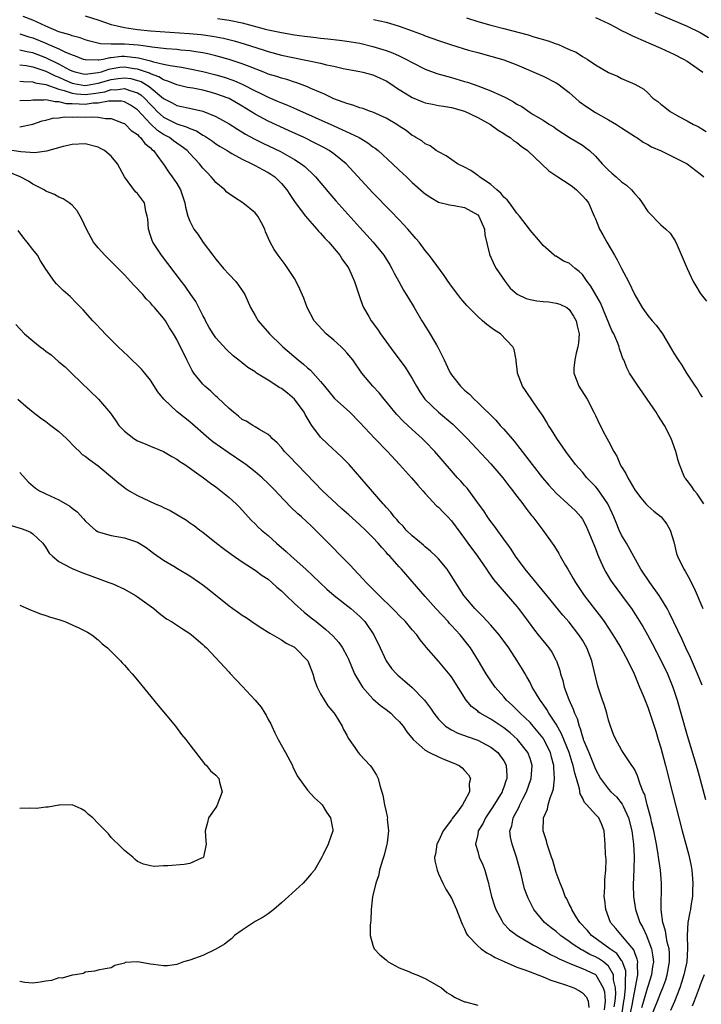
# Model space of a CAD drawing. Units: inches. Extents: x 2685000 to 2687369, y 1551000 to 1552703.
# Drawn here: x 2685735 to 2685839, y 1551597 to 1551747 of the extents above; entities that cross this region are included whole.
import ezdxf

# ---------------------------------------------------------------- set-up
doc = ezdxf.new("R2010")
doc.units = ezdxf.units.IN
doc.header["$MEASUREMENT"] = 0
doc.layers.add('LD26851551_2ft', color=135, linetype='Continuous')

msp = doc.modelspace()

# ---------------------------------------------------------------- linework, layer by layer
at = {"layer": 'LD26851551_2ft'}
for points, elevation in [([(2685832.09, 1551748.09), (2685837, 1551746.02), (2685839, 1551745.08), (2685840.27, 1551744.27)], 8838), ([(2685839.58, 1551673), (2685838.55, 1551674.55), (2685838.12, 1551675), (2685837.7, 1551675.7), (2685837, 1551676.55), (2685836.82, 1551676.82), (2685836.67, 1551677), (2685836.39, 1551677.61), (2685835.83, 1551679), (2685835.63, 1551679.63), (2685835.27, 1551681), (2685834.6, 1551683), (2685833.57, 1551685), (2685832.55, 1551686.55), (2685832.27, 1551687), (2685830.91, 1551689), (2685830.12, 1551690.12), (2685829.54, 1551691), (2685828.5, 1551692.5), (2685828.21, 1551693), (2685827.78, 1551693.78), (2685827.32, 1551695), (2685827.21, 1551695.21), (2685827, 1551695.83), (2685826.68, 1551696.68), (2685826.62, 1551697), (2685826.42, 1551697.58), (2685825.81, 1551699), (2685825.52, 1551699.52), (2685823.75, 1551703.75), (2685822.3, 1551706.3), (2685821.76, 1551707), (2685821, 1551708.05), (2685820.51, 1551708.51), (2685819.89, 1551709), (2685819, 1551709.82), (2685818.12, 1551710.12), (2685817, 1551710.84), (2685816.87, 1551710.87), (2685816.69, 1551711), (2685815, 1551712.48), (2685814.59, 1551713), (2685813, 1551714.86), (2685812.91, 1551715), (2685811.41, 1551717), (2685811, 1551717.42), (2685809.87, 1551719), (2685809.5, 1551719.5), (2685809, 1551719.9), (2685808.52, 1551720.52), (2685807.93, 1551721), (2685807, 1551721.83), (2685805.29, 1551723), (2685805.14, 1551723.14), (2685805, 1551723.22), (2685803.94, 1551723.94), (2685803, 1551724.45), (2685801.92, 1551725), (2685800.21, 1551726.21), (2685799, 1551726.79), (2685798.66, 1551727), (2685797.73, 1551727.73), (2685797, 1551728.02), (2685796.47, 1551728.47), (2685795.57, 1551729), (2685795.22, 1551729.22), (2685795, 1551729.33), (2685794.06, 1551730.06), (2685793, 1551730.74), (2685792.85, 1551730.85), (2685792.62, 1551731), (2685791, 1551731.97), (2685789, 1551732.87), (2685788.6, 1551733), (2685787.43, 1551733.43), (2685787, 1551733.54), (2685785.94, 1551733.94), (2685785, 1551734.18), (2685784.43, 1551734.43), (2685783, 1551734.92), (2685781.61, 1551735.61), (2685781, 1551735.86), (2685779.48, 1551736.52), (2685779, 1551736.75), (2685777.37, 1551737.37), (2685777, 1551737.47), (2685775.85, 1551737.85), (2685775, 1551738.07), (2685774.32, 1551738.32), (2685773, 1551738.71), (2685772.8, 1551738.8), (2685772.3, 1551739), (2685770.21, 1551739.79), (2685769, 1551740.28), (2685767, 1551740.93), (2685765, 1551741.48), (2685763.78, 1551741.78), (2685763, 1551741.93), (2685761.92, 1551742.08), (2685761, 1551742.25), (2685759.63, 1551742.37), (2685759, 1551742.46), (2685757.43, 1551742.57), (2685755.18, 1551742.82), (2685754.88, 1551742.88), (2685753.89, 1551743), (2685753.12, 1551743.12), (2685751, 1551743.29), (2685749.26, 1551743.26), (2685749, 1551743.29), (2685747.34, 1551743.34), (2685745.72, 1551743.72), (2685745, 1551743.94), (2685744.23, 1551744.23), (2685743, 1551744.56), (2685742.69, 1551744.69), (2685741.52, 1551745), (2685741, 1551745.16), (2685739, 1551746), (2685737, 1551746.96), (2685735.51, 1551747.51)], 8850), ([(2685745, 1551747.59), (2685747.08, 1551746.92), (2685749, 1551746.26), (2685749.9, 1551746.1), (2685751, 1551745.8), (2685752.36, 1551745.64), (2685753, 1551745.52), (2685755, 1551745.32), (2685760.9, 1551744.9), (2685762.74, 1551744.74), (2685764.49, 1551744.49), (2685766.17, 1551744.17), (2685767.77, 1551743.77), (2685769.33, 1551743.33), (2685772.36, 1551742.36), (2685773, 1551742.14), (2685775, 1551741.61), (2685776.76, 1551741.24), (2685779, 1551740.8), (2685779.27, 1551740.73), (2685781, 1551740.37), (2685781.87, 1551740.13), (2685783, 1551739.89), (2685784.46, 1551739.54), (2685785, 1551739.43), (2685787, 1551739.1), (2685787.43, 1551739), (2685789, 1551738.59), (2685790.08, 1551738.08), (2685791, 1551737.68), (2685792.05, 1551737), (2685792.6, 1551736.6), (2685795, 1551735.1), (2685796.49, 1551734.49), (2685797, 1551734.32), (2685798.08, 1551734.08), (2685799, 1551733.92), (2685799.77, 1551733.77), (2685801, 1551733.58), (2685803, 1551733.01), (2685805, 1551732.05), (2685806.97, 1551731), (2685808.13, 1551730.13), (2685809, 1551729.64), (2685809.37, 1551729.37), (2685809.96, 1551729), (2685810.51, 1551728.51), (2685811, 1551728.23), (2685811.67, 1551727.67), (2685812.64, 1551727), (2685815.9, 1551723.9), (2685817.24, 1551723), (2685819, 1551721.85), (2685819.49, 1551721.49), (2685820.11, 1551721), (2685821, 1551720.11), (2685821.51, 1551719.51), (2685821.92, 1551719), (2685822.83, 1551717), (2685823, 1551716.55), (2685823.64, 1551715), (2685824.13, 1551714.13), (2685824.74, 1551713), (2685825.9, 1551711), (2685826.32, 1551710.32), (2685827, 1551708.96), (2685828.05, 1551707), (2685829, 1551704.93), (2685830.12, 1551703), (2685830.5, 1551702.5), (2685831, 1551701.78), (2685831.66, 1551701), (2685832.3, 1551700.3), (2685833.24, 1551699), (2685834.65, 1551696.65), (2685835, 1551696.02), (2685835.62, 1551695), (2685836.2, 1551694.2), (2685836.94, 1551693), (2685838.25, 1551691), (2685838.56, 1551690.56), (2685839, 1551689.75), (2685839.29, 1551689.29)], 8848), ([(2685765.22, 1551747.22), (2685767, 1551746.93), (2685769, 1551746.51), (2685772.37, 1551745.63), (2685773, 1551745.48), (2685775, 1551745.04), (2685777, 1551744.71), (2685778.51, 1551744.51), (2685779, 1551744.44), (2685780.3, 1551744.3), (2685781, 1551744.2), (2685782.1, 1551744.1), (2685783.88, 1551743.88), (2685785, 1551743.72), (2685787, 1551743.4), (2685789, 1551742.92), (2685791, 1551742.29), (2685791.96, 1551741.96), (2685793, 1551741.49), (2685794.03, 1551741), (2685795, 1551740.47), (2685797, 1551739.45), (2685798.78, 1551738.78), (2685801, 1551738.16), (2685803, 1551737.58), (2685803.44, 1551737.44), (2685805, 1551736.9), (2685807, 1551736.14), (2685808.58, 1551735.42), (2685809.17, 1551735.17), (2685809.46, 1551735), (2685810.47, 1551734.47), (2685811, 1551734.1), (2685811.73, 1551733.73), (2685813, 1551732.83), (2685813.46, 1551732.54), (2685815, 1551731.63), (2685815.98, 1551731), (2685816.63, 1551730.63), (2685817, 1551730.34), (2685819.03, 1551729.03), (2685821, 1551727.82), (2685821.48, 1551727.48), (2685822.09, 1551727), (2685823, 1551726.15), (2685824.05, 1551725), (2685825, 1551724.01), (2685825.53, 1551723.53), (2685826.16, 1551723), (2685827, 1551722.25), (2685827.73, 1551721.73), (2685828.51, 1551721), (2685829, 1551720.4), (2685829.68, 1551719.68), (2685830.16, 1551719), (2685831, 1551717.69), (2685833, 1551715.64), (2685833.74, 1551715), (2685834.4, 1551714.4), (2685835, 1551713.52), (2685835.2, 1551713.2), (2685835.47, 1551712.53), (2685836.42, 1551710.42), (2685837, 1551709), (2685837.63, 1551707.63), (2685837.94, 1551707), (2685838.33, 1551706.33), (2685839, 1551705.22), (2685839.15, 1551705), (2685839.98, 1551703.98)], 8846), ([(2685789.06, 1551747.06), (2685791, 1551746.63), (2685791.54, 1551746.46), (2685793, 1551746.04), (2685795, 1551745.33), (2685796.69, 1551744.69), (2685797, 1551744.56), (2685799, 1551743.82), (2685801, 1551743.18), (2685803.62, 1551742.37), (2685805, 1551741.98), (2685807, 1551741.46), (2685809, 1551740.9), (2685811, 1551740.12), (2685815, 1551738.36), (2685817, 1551737.37), (2685817.23, 1551737.23), (2685819, 1551735.89), (2685820.52, 1551734.52), (2685821.69, 1551733.69), (2685823, 1551732.85), (2685825, 1551731.68), (2685826.23, 1551731), (2685826.69, 1551730.69), (2685827, 1551730.47), (2685829.11, 1551729.11), (2685829.32, 1551729), (2685830.3, 1551728.3), (2685831, 1551727.95), (2685831.59, 1551727.59), (2685833.05, 1551726.95), (2685835, 1551726.01), (2685837.01, 1551725), (2685839, 1551723.47), (2685839.55, 1551723)], 8844), ([(2685803.28, 1551747.28), (2685805, 1551746.74), (2685807, 1551746.2), (2685809, 1551745.69), (2685812.7, 1551744.7), (2685813.6, 1551744.4), (2685815.8, 1551743.8), (2685817, 1551743.33), (2685817.25, 1551743.25), (2685819, 1551742.47), (2685820.04, 1551742.04), (2685821, 1551741.41), (2685821.76, 1551741), (2685823, 1551740.13), (2685825, 1551738.93), (2685826.39, 1551738.39), (2685827, 1551738.02), (2685829, 1551737.14), (2685830.41, 1551736.41), (2685831, 1551735.82), (2685831.75, 1551735), (2685832.53, 1551734.52), (2685833, 1551734.12), (2685833.63, 1551733.63), (2685834.4, 1551733), (2685835.77, 1551732.23), (2685837, 1551731.57), (2685838, 1551731), (2685838.68, 1551730.68), (2685839, 1551730.47), (2685839.93, 1551729.93)], 8842), ([(2685823, 1551747.37), (2685825, 1551746.41), (2685826.19, 1551745.81), (2685827, 1551745.38), (2685827.77, 1551745), (2685828.58, 1551744.58), (2685829, 1551744.4), (2685829.96, 1551743.96), (2685833, 1551742.66), (2685835, 1551741.75), (2685836.47, 1551741), (2685837, 1551740.66), (2685838.06, 1551739.94), (2685839.4, 1551739)], 8840), ([(2685735, 1551744.83), (2685736.38, 1551744.38), (2685737, 1551744.22), (2685739, 1551743.4), (2685739.29, 1551743.29), (2685739.93, 1551743), (2685741, 1551742.55), (2685741.91, 1551742.09), (2685743, 1551741.64), (2685743.48, 1551741.48), (2685744.7, 1551741), (2685745, 1551740.91), (2685745.08, 1551740.92), (2685747, 1551740.86), (2685747.1, 1551740.9), (2685747.76, 1551741), (2685748.77, 1551741.23), (2685749, 1551741.22), (2685750.58, 1551741.42), (2685751, 1551741.42), (2685753.18, 1551741.18), (2685755, 1551740.71), (2685755.44, 1551740.56), (2685757, 1551740.23), (2685758, 1551740), (2685759.75, 1551739.75), (2685761, 1551739.5), (2685763, 1551739.08), (2685765, 1551738.58), (2685766.23, 1551738.23), (2685767.73, 1551737.73), (2685769.13, 1551737.13), (2685771, 1551736.14), (2685771.78, 1551735.78), (2685773, 1551735.15), (2685774.52, 1551734.52), (2685775, 1551734.3), (2685775.94, 1551733.94), (2685777.33, 1551733.33), (2685783, 1551730.77), (2685784.25, 1551730.25), (2685786.87, 1551729), (2685788.21, 1551728.21), (2685789, 1551727.59), (2685789.35, 1551727.35), (2685789.78, 1551727), (2685791.99, 1551725), (2685793, 1551724.03), (2685794.12, 1551723), (2685795, 1551722.15), (2685796.67, 1551720.67), (2685797, 1551720.37), (2685797.82, 1551719.82), (2685799, 1551719.11), (2685800.7, 1551718.7), (2685801, 1551718.64), (2685801.39, 1551718.61), (2685803, 1551718.32), (2685805, 1551717.19), (2685805.17, 1551717), (2685806.05, 1551715), (2685806.11, 1551714.11), (2685806.82, 1551711.18), (2685806.84, 1551711), (2685806.89, 1551710.89), (2685807, 1551710.7), (2685807.52, 1551709.52), (2685807.85, 1551709), (2685809.21, 1551707), (2685809.97, 1551705.97), (2685811.05, 1551705.05), (2685812.39, 1551704.39), (2685813, 1551704.25), (2685814.06, 1551704.06), (2685815, 1551703.93), (2685815.88, 1551703.88), (2685817, 1551703.7), (2685817.54, 1551703.54), (2685818.61, 1551703), (2685819, 1551702.71), (2685819.67, 1551701.67), (2685820.05, 1551701), (2685820.2, 1551700.2), (2685820.49, 1551699), (2685820.4, 1551697.6), (2685820.31, 1551697), (2685820.04, 1551696.04), (2685819.83, 1551695), (2685819.72, 1551693.72), (2685819.71, 1551693), (2685820.18, 1551691.82), (2685820.48, 1551691), (2685821.73, 1551689), (2685822.78, 1551687), (2685823, 1551686.51), (2685823.72, 1551685), (2685824.51, 1551683.49), (2685825, 1551682.59), (2685825.81, 1551681), (2685826.27, 1551680.27), (2685826.8, 1551679), (2685827, 1551678.65), (2685827.65, 1551677.65), (2685827.95, 1551677), (2685829, 1551675.16), (2685829.1, 1551675), (2685829.93, 1551673.93), (2685830.7, 1551673), (2685831, 1551672.68), (2685831.91, 1551671.91), (2685833.03, 1551671.03), (2685833.89, 1551669.89), (2685834.4, 1551669), (2685835, 1551667.2), (2685835.41, 1551665.41), (2685835.55, 1551665), (2685836.52, 1551663), (2685836.72, 1551662.72), (2685837.44, 1551661.44), (2685837.65, 1551661), (2685838.11, 1551660.11), (2685839.39, 1551657)], 8852), ([(2685839.31, 1551645.31), (2685838.61, 1551647), (2685837.51, 1551649.51), (2685836.8, 1551651), (2685836.25, 1551652.25), (2685834.31, 1551656.31), (2685833.94, 1551657), (2685833, 1551658.61), (2685832.75, 1551659), (2685831.29, 1551661), (2685829.95, 1551663), (2685828.61, 1551665.39), (2685827.74, 1551667), (2685827, 1551668.24), (2685826.65, 1551669), (2685826.15, 1551670.15), (2685825.83, 1551671), (2685825.58, 1551671.58), (2685824.9, 1551673), (2685823.31, 1551675.31), (2685823, 1551675.67), (2685821.7, 1551677), (2685821, 1551677.83), (2685819.96, 1551679), (2685818.48, 1551681), (2685817.09, 1551683), (2685816.31, 1551684.31), (2685815.82, 1551685), (2685815.54, 1551685.54), (2685815, 1551686.39), (2685814.77, 1551686.78), (2685813.7, 1551688.3), (2685812.33, 1551690.33), (2685811.85, 1551691), (2685811.09, 1551693), (2685811.09, 1551693.09), (2685810.89, 1551694.89), (2685810.86, 1551695), (2685810.58, 1551696.58), (2685810.4, 1551697), (2685808.5, 1551699), (2685807.56, 1551699.56), (2685807, 1551699.94), (2685806.4, 1551700.4), (2685805.75, 1551701), (2685805, 1551701.65), (2685803.64, 1551703), (2685803.34, 1551703.34), (2685802.41, 1551704.41), (2685801.96, 1551705), (2685801, 1551706.29), (2685800.5, 1551707), (2685799.9, 1551707.9), (2685798.22, 1551710.22), (2685797.61, 1551711), (2685797, 1551711.74), (2685796.04, 1551713), (2685795.57, 1551713.57), (2685795, 1551714.21), (2685794.65, 1551714.65), (2685794.34, 1551715), (2685793, 1551716.44), (2685791.75, 1551717.75), (2685789, 1551720.56), (2685784.88, 1551725), (2685783, 1551726.51), (2685782.31, 1551727), (2685781.48, 1551727.48), (2685781, 1551727.72), (2685780.16, 1551728.16), (2685778.47, 1551729), (2685776.1, 1551730.1), (2685773, 1551731.51), (2685771, 1551732.56), (2685769, 1551733.79), (2685767, 1551734.95), (2685766.88, 1551735), (2685765, 1551735.7), (2685763.97, 1551735.97), (2685763, 1551736.22), (2685761.47, 1551736.53), (2685760.67, 1551736.67), (2685759, 1551737.07), (2685757.64, 1551737.64), (2685757, 1551737.81), (2685756.28, 1551738.28), (2685755, 1551738.72), (2685754.82, 1551738.82), (2685753, 1551739.46), (2685752.48, 1551739.52), (2685751, 1551739.76), (2685750.31, 1551739.69), (2685748.58, 1551739.42), (2685747.43, 1551739), (2685747, 1551738.88), (2685745, 1551738.65), (2685744.7, 1551738.7), (2685743.5, 1551739), (2685743, 1551739.16), (2685742.68, 1551739.32), (2685741, 1551740.24), (2685739, 1551741.2), (2685737, 1551741.95), (2685736.11, 1551742.11), (2685735, 1551742.38)], 8854), ([(2685735, 1551740.13), (2685735.99, 1551740.01), (2685737, 1551739.82), (2685739, 1551739.17), (2685740.43, 1551738.43), (2685741, 1551738.23), (2685741.83, 1551737.83), (2685743, 1551737.33), (2685743.26, 1551737.26), (2685744.96, 1551736.96), (2685745.29, 1551737), (2685747, 1551737.29), (2685749, 1551737.89), (2685750.04, 1551738.04), (2685751, 1551738.15), (2685752, 1551738), (2685753, 1551737.74), (2685753.55, 1551737.55), (2685754.81, 1551736.81), (2685757, 1551734.99), (2685758.3, 1551734.3), (2685759, 1551733.89), (2685761.41, 1551733.41), (2685763, 1551733.05), (2685765, 1551732.22), (2685767, 1551731.09), (2685768.28, 1551730.28), (2685769.53, 1551729.53), (2685770.82, 1551728.82), (2685772.15, 1551728.15), (2685774.85, 1551726.85), (2685777, 1551725.65), (2685778.04, 1551725), (2685778.58, 1551724.58), (2685779, 1551724.16), (2685779.62, 1551723.62), (2685780.23, 1551723), (2685782.39, 1551720.39), (2685783.33, 1551719.33), (2685787, 1551715.23), (2685788.07, 1551714.07), (2685789.04, 1551713), (2685790.66, 1551711), (2685791.56, 1551709.56), (2685791.9, 1551709), (2685792.25, 1551708.25), (2685792.95, 1551707), (2685793.66, 1551705.66), (2685794.09, 1551705), (2685794.42, 1551704.42), (2685795.29, 1551703), (2685796.48, 1551701), (2685796.69, 1551700.69), (2685797, 1551700.16), (2685797.45, 1551699.45), (2685798.7, 1551697.3), (2685798.93, 1551696.93), (2685799.9, 1551695), (2685800.66, 1551693.34), (2685800.83, 1551693), (2685801, 1551692.75), (2685802.37, 1551691), (2685803, 1551690.38), (2685803.76, 1551689.76), (2685804.45, 1551689), (2685805, 1551688.5), (2685807.79, 1551685.79), (2685808.46, 1551685), (2685809, 1551684.41), (2685810.57, 1551682.57), (2685812.32, 1551680.32), (2685813.31, 1551679), (2685814.91, 1551677), (2685815.88, 1551675.88), (2685817, 1551674.63), (2685818.78, 1551673), (2685819.93, 1551671.93), (2685820.78, 1551671), (2685820.88, 1551670.88), (2685821, 1551670.67), (2685821.59, 1551669.59), (2685821.85, 1551669), (2685823, 1551666.16), (2685823.3, 1551665.3), (2685823.84, 1551664.16), (2685824.33, 1551663), (2685824.57, 1551662.57), (2685825.32, 1551661.32), (2685825.54, 1551661), (2685827.87, 1551657.87), (2685828.49, 1551657), (2685829.48, 1551655.48), (2685830.24, 1551654.24), (2685830.96, 1551652.96), (2685831.66, 1551651.66), (2685833, 1551649.09), (2685833.99, 1551647), (2685834.83, 1551645), (2685835.49, 1551643), (2685836.06, 1551641), (2685837, 1551637.58), (2685838.53, 1551632.53), (2685839, 1551630.86), (2685839.81, 1551627.81)], 8856), ([(2685735, 1551737.64), (2685735.56, 1551737.56), (2685737, 1551737.51), (2685737.37, 1551737.37), (2685739, 1551737.09), (2685741, 1551736.37), (2685741.81, 1551736.19), (2685743, 1551735.77), (2685743.66, 1551735.66), (2685745, 1551735.58), (2685746.28, 1551735.72), (2685748, 1551736), (2685749, 1551736.32), (2685749.69, 1551736.31), (2685751, 1551736.49), (2685751.82, 1551736.18), (2685753, 1551735.81), (2685753.51, 1551735.51), (2685754.09, 1551735), (2685755, 1551734.03), (2685755.52, 1551733.52), (2685756, 1551733), (2685757, 1551732.1), (2685759, 1551731.07), (2685760.58, 1551730.58), (2685761, 1551730.36), (2685762, 1551730), (2685763, 1551729.37), (2685763.25, 1551729.25), (2685764.45, 1551728.45), (2685765, 1551728.05), (2685765.63, 1551727.63), (2685766.69, 1551727), (2685767, 1551726.79), (2685767.43, 1551726.57), (2685769, 1551725.69), (2685770.49, 1551725), (2685770.81, 1551724.81), (2685771, 1551724.74), (2685772.1, 1551724.1), (2685773, 1551723.66), (2685773.4, 1551723.4), (2685773.98, 1551723), (2685775, 1551721.98), (2685775.82, 1551721), (2685776.27, 1551720.27), (2685777.09, 1551719.09), (2685778.67, 1551717), (2685779, 1551716.6), (2685780.43, 1551715), (2685780.69, 1551714.69), (2685781, 1551714.38), (2685781.64, 1551713.64), (2685782.23, 1551713), (2685783.92, 1551711), (2685784.33, 1551710.33), (2685785, 1551709.43), (2685785.3, 1551709), (2685785.8, 1551707.8), (2685786.18, 1551707), (2685786.36, 1551706.36), (2685786.87, 1551704.87), (2685787, 1551704.54), (2685787.4, 1551703.4), (2685787.57, 1551703), (2685788.37, 1551701.63), (2685788.72, 1551701), (2685789.69, 1551699.69), (2685790.17, 1551699), (2685792.2, 1551696.2), (2685793.91, 1551693.91), (2685794.49, 1551693), (2685795, 1551692.17), (2685795.63, 1551691), (2685796.14, 1551690.14), (2685796.91, 1551689), (2685799, 1551687), (2685801.18, 1551685.18), (2685803, 1551683.4), (2685803.39, 1551683), (2685807, 1551679.13), (2685808.83, 1551677), (2685809.76, 1551675.76), (2685810.4, 1551675), (2685810.63, 1551674.63), (2685811, 1551674.18), (2685811.9, 1551673), (2685812.34, 1551672.34), (2685813.22, 1551671.22), (2685813.41, 1551671), (2685814.97, 1551669), (2685816.41, 1551667), (2685816.64, 1551666.64), (2685817, 1551666.07), (2685817.4, 1551665.4), (2685817.59, 1551665), (2685818.4, 1551663.6), (2685818.76, 1551663), (2685819, 1551662.64), (2685819.61, 1551661.61), (2685819.93, 1551661), (2685821.29, 1551659), (2685823, 1551656.73), (2685823.77, 1551655.77), (2685824.32, 1551655), (2685825.68, 1551653), (2685826.18, 1551652.18), (2685826.87, 1551651), (2685827.93, 1551649), (2685828.92, 1551647), (2685829.51, 1551645.51), (2685829.76, 1551645), (2685830.3, 1551643.7), (2685830.68, 1551642.68), (2685831, 1551641.92), (2685832.24, 1551638.24), (2685832.59, 1551637), (2685833, 1551635.69), (2685833.73, 1551633), (2685834.76, 1551628.76), (2685836.28, 1551623), (2685836.83, 1551621), (2685837.28, 1551619.28), (2685837.62, 1551617.62), (2685837.71, 1551617), (2685837.87, 1551615), (2685837.82, 1551613.83), (2685837.82, 1551613), (2685837.58, 1551611.58), (2685837.51, 1551611), (2685837.41, 1551610.59), (2685837.11, 1551609), (2685837, 1551607), (2685837.08, 1551605.08), (2685837, 1551603.97), (2685836.95, 1551603), (2685836.53, 1551601), (2685836.17, 1551599.83), (2685835.88, 1551599), (2685835.06, 1551596.94), (2685834.47, 1551595.53)], 8858), ([(2685831.65, 1551595), (2685832.49, 1551597), (2685833, 1551598.3), (2685833.29, 1551599), (2685833.74, 1551600.26), (2685833.98, 1551601), (2685834.34, 1551603), (2685834.32, 1551604.32), (2685834.26, 1551605), (2685833.98, 1551606.02), (2685833.81, 1551607), (2685833.72, 1551607.72), (2685833.3, 1551609), (2685833.06, 1551610.94), (2685833.09, 1551615), (2685832.94, 1551617), (2685832.68, 1551618.68), (2685832.66, 1551619), (2685832.61, 1551619.39), (2685832.32, 1551621), (2685831.94, 1551623), (2685831.58, 1551624.42), (2685831.46, 1551625), (2685830.92, 1551627), (2685830.55, 1551628.55), (2685830.32, 1551629), (2685829.83, 1551630.17), (2685829.43, 1551631.43), (2685829, 1551632.34), (2685828.77, 1551632.77), (2685828.58, 1551633), (2685827.24, 1551635), (2685827, 1551635.4), (2685826.12, 1551637), (2685825.77, 1551637.77), (2685825.32, 1551639), (2685825, 1551639.96), (2685824.72, 1551641), (2685824.32, 1551642.32), (2685824.07, 1551643), (2685823.61, 1551644.39), (2685823.43, 1551645), (2685823.33, 1551645.33), (2685822.55, 1551648.55), (2685822.45, 1551649), (2685821.68, 1551651), (2685821, 1551652.15), (2685820.45, 1551653), (2685819, 1551654.9), (2685818.01, 1551656.01), (2685815.56, 1551659), (2685812.24, 1551663), (2685810.79, 1551665), (2685810.1, 1551666.1), (2685809.45, 1551667), (2685809.27, 1551667.27), (2685807.59, 1551669.59), (2685807, 1551670.3), (2685806.49, 1551671), (2685805.92, 1551671.92), (2685805.12, 1551673), (2685803.69, 1551675), (2685803.38, 1551675.38), (2685803, 1551675.79), (2685802.45, 1551676.45), (2685801.93, 1551677), (2685801, 1551678.05), (2685798.45, 1551681), (2685797, 1551682.53), (2685796.54, 1551683), (2685795, 1551684.38), (2685794.34, 1551685), (2685793.63, 1551685.63), (2685792.64, 1551686.64), (2685792.34, 1551687), (2685791, 1551688.66), (2685790.71, 1551689), (2685789.96, 1551689.96), (2685788.98, 1551691), (2685787.28, 1551693), (2685785.92, 1551695), (2685785, 1551696.1), (2685784.57, 1551696.57), (2685784.13, 1551697), (2685783, 1551698.01), (2685781.84, 1551699), (2685780.01, 1551701), (2685778.92, 1551703), (2685778.42, 1551704.42), (2685777.84, 1551705.84), (2685777.27, 1551707), (2685777, 1551707.45), (2685776, 1551709), (2685775.6, 1551709.6), (2685774.51, 1551711), (2685773.88, 1551711.88), (2685773.29, 1551713), (2685772.59, 1551714.59), (2685772.46, 1551715), (2685771.94, 1551715.94), (2685771.4, 1551717), (2685771, 1551717.48), (2685769.12, 1551719), (2685767.83, 1551719.83), (2685767, 1551720.4), (2685766.67, 1551720.67), (2685766.35, 1551721), (2685765, 1551722.14), (2685764.6, 1551722.6), (2685764.29, 1551723), (2685763.63, 1551723.63), (2685763, 1551724.32), (2685762.46, 1551725), (2685761, 1551726.54), (2685760.6, 1551727), (2685759.7, 1551727.7), (2685759, 1551728.15), (2685758.51, 1551728.51), (2685757.89, 1551729), (2685757, 1551729.48), (2685756.07, 1551730.07), (2685755, 1551731.1), (2685753, 1551733.24), (2685751.94, 1551733.94), (2685751, 1551734.46), (2685750.55, 1551734.55), (2685748.57, 1551734.57), (2685747, 1551734.25), (2685746.23, 1551734.23), (2685745, 1551734.07), (2685744.08, 1551734.08), (2685743, 1551734.16), (2685742.17, 1551734.17), (2685741, 1551734.48), (2685740.44, 1551734.44), (2685739, 1551734.75), (2685738.71, 1551734.71), (2685737, 1551734.72), (2685736.68, 1551734.68), (2685735, 1551734.59)], 8860), ([(2685735, 1551730.66), (2685737, 1551731.06), (2685738.46, 1551731.54), (2685739, 1551731.65), (2685740.06, 1551731.94), (2685741, 1551732.03), (2685741.85, 1551732.15), (2685743, 1551732.13), (2685743.86, 1551732.14), (2685745, 1551732.13), (2685746.18, 1551732.18), (2685747, 1551732.1), (2685748.1, 1551731.9), (2685749, 1551731.9), (2685750.8, 1551731.2), (2685751, 1551731.14), (2685751.17, 1551731), (2685752.06, 1551730.06), (2685753, 1551729.44), (2685753.19, 1551729.19), (2685753.47, 1551729), (2685754.11, 1551728.11), (2685755, 1551727.4), (2685755.19, 1551727.19), (2685755.44, 1551727), (2685756.8, 1551725.2), (2685757, 1551724.92), (2685757.76, 1551723.76), (2685758.32, 1551723), (2685759, 1551721.97), (2685759.59, 1551721), (2685759.93, 1551719.93), (2685760.26, 1551719), (2685760.33, 1551718.33), (2685760.7, 1551717), (2685761, 1551716.22), (2685761.63, 1551715), (2685762.21, 1551714.21), (2685763.05, 1551712.95), (2685764.52, 1551711), (2685765, 1551710.4), (2685766.17, 1551709), (2685767, 1551708.04), (2685768.03, 1551707), (2685768.43, 1551706.43), (2685769, 1551705.62), (2685769.4, 1551705), (2685770.26, 1551703), (2685771, 1551701.79), (2685771.46, 1551701), (2685773.16, 1551699), (2685775, 1551697.23), (2685775.24, 1551697), (2685777.58, 1551695), (2685778.38, 1551694.38), (2685779, 1551693.8), (2685779.44, 1551693.44), (2685781, 1551691.73), (2685781.58, 1551691), (2685783.13, 1551689.13), (2685785.44, 1551687), (2685787, 1551685.44), (2685789.28, 1551683), (2685791.2, 1551681), (2685793.05, 1551679), (2685794.89, 1551677), (2685795.85, 1551675.85), (2685796.63, 1551675), (2685797, 1551674.56), (2685798.72, 1551672.72), (2685799, 1551672.48), (2685799.71, 1551671.71), (2685800.44, 1551671), (2685801, 1551670.41), (2685802.45, 1551668.45), (2685803, 1551667.72), (2685803.5, 1551667), (2685804.95, 1551665), (2685806.34, 1551663), (2685806.59, 1551662.59), (2685807.44, 1551661.44), (2685811, 1551657.33), (2685811.25, 1551657), (2685812.7, 1551655), (2685813.7, 1551653.7), (2685814.27, 1551653), (2685815.87, 1551651), (2685816.32, 1551650.32), (2685817, 1551649.07), (2685817.04, 1551649), (2685817.55, 1551647.55), (2685817.68, 1551647), (2685818, 1551646), (2685818.23, 1551645), (2685818.91, 1551643.09), (2685819.61, 1551641.61), (2685819.8, 1551641), (2685820.2, 1551640.2), (2685820.5, 1551639), (2685820.66, 1551638.66), (2685821, 1551637.41), (2685821.12, 1551637.12), (2685821.14, 1551637), (2685821.22, 1551636.78), (2685821.98, 1551635), (2685823, 1551632.44), (2685823.76, 1551631), (2685825, 1551629.37), (2685825.33, 1551629), (2685826.21, 1551628.21), (2685827.1, 1551627.1), (2685827.23, 1551626.77), (2685828.07, 1551625), (2685828.57, 1551623), (2685828.6, 1551622.6), (2685828.84, 1551621), (2685828.9, 1551619.1), (2685828.85, 1551617.15), (2685828.75, 1551614.75), (2685828.8, 1551613), (2685829.12, 1551611), (2685829.8, 1551609), (2685830.24, 1551608.24), (2685830.79, 1551607), (2685830.87, 1551606.87), (2685831.58, 1551605), (2685831.78, 1551603.78), (2685831.85, 1551603), (2685831.72, 1551602.28), (2685831.57, 1551601), (2685831, 1551599.21), (2685830.93, 1551598.93), (2685830.36, 1551597), (2685830.04, 1551595.96)], 8862), ([(2685828.1, 1551593.9), (2685828.66, 1551596.65), (2685828.7, 1551597), (2685829, 1551598.58), (2685829.14, 1551599.14), (2685829.48, 1551601), (2685829.41, 1551602.59), (2685829.46, 1551603), (2685829.4, 1551603.4), (2685829, 1551604.38), (2685828.85, 1551604.85), (2685827.14, 1551606.86), (2685826.11, 1551608.11), (2685825.31, 1551609), (2685824.57, 1551611), (2685824.43, 1551612.43), (2685824.34, 1551613), (2685824.43, 1551614.43), (2685824.42, 1551615.58), (2685824.6, 1551617), (2685824.65, 1551618.65), (2685824.56, 1551619.44), (2685824.51, 1551621), (2685824.35, 1551623), (2685823.93, 1551624.07), (2685823.5, 1551625), (2685823, 1551625.52), (2685821.7, 1551627), (2685821.33, 1551627.33), (2685821, 1551628.07), (2685820.65, 1551628.65), (2685820.56, 1551629.44), (2685820.1, 1551631), (2685819.84, 1551631.84), (2685819.62, 1551633), (2685819.45, 1551633.45), (2685818.96, 1551635), (2685818.15, 1551637), (2685817.83, 1551637.83), (2685817, 1551639.3), (2685815.89, 1551641), (2685815.58, 1551641.58), (2685814.75, 1551642.75), (2685814.54, 1551643), (2685813.82, 1551644.18), (2685813.35, 1551645), (2685813, 1551645.69), (2685812.54, 1551646.54), (2685812.25, 1551647), (2685811.8, 1551647.8), (2685811.05, 1551649), (2685809.74, 1551651), (2685808.59, 1551652.59), (2685808.28, 1551653), (2685807, 1551654.48), (2685805.8, 1551655.8), (2685805, 1551656.57), (2685804.59, 1551657), (2685802.91, 1551659), (2685800.61, 1551662.61), (2685800.33, 1551663), (2685799, 1551664.58), (2685798.6, 1551665), (2685797.79, 1551665.79), (2685797, 1551666.43), (2685796.7, 1551666.7), (2685795, 1551668.12), (2685794.09, 1551669), (2685793.59, 1551669.59), (2685793, 1551670.16), (2685792.62, 1551670.62), (2685792.24, 1551671), (2685791.72, 1551671.72), (2685791, 1551672.5), (2685790.78, 1551672.78), (2685790.54, 1551673), (2685785.35, 1551679), (2685784.17, 1551680.17), (2685782.11, 1551682.11), (2685781, 1551683.22), (2685779.67, 1551685), (2685779.39, 1551685.39), (2685778.64, 1551686.64), (2685778.46, 1551687), (2685777.02, 1551689.02), (2685775.94, 1551689.94), (2685775, 1551690.64), (2685774.76, 1551690.76), (2685773, 1551691.89), (2685771.22, 1551693), (2685771, 1551693.16), (2685769.87, 1551693.87), (2685769, 1551694.58), (2685768.75, 1551694.75), (2685767.65, 1551695.65), (2685766.61, 1551696.61), (2685765, 1551698.39), (2685764.57, 1551699), (2685763.97, 1551699.97), (2685763.41, 1551701), (2685763.28, 1551701.28), (2685763, 1551701.8), (2685761.94, 1551703.94), (2685761.18, 1551705), (2685760.3, 1551706.3), (2685759.71, 1551707), (2685756.66, 1551711), (2685755.35, 1551713), (2685755.24, 1551713.24), (2685755, 1551714.02), (2685754.67, 1551715), (2685754.58, 1551716.58), (2685754.51, 1551717), (2685754.29, 1551717.71), (2685754.07, 1551719), (2685753, 1551720.42), (2685752.71, 1551720.71), (2685751.03, 1551723), (2685750.3, 1551724.3), (2685749.93, 1551725), (2685749, 1551726.13), (2685747.96, 1551727), (2685747.34, 1551727.34), (2685747, 1551727.51), (2685745, 1551728.04), (2685743, 1551727.96), (2685741.64, 1551727.64), (2685739.08, 1551726.92), (2685737.32, 1551726.68), (2685735.19, 1551726.81), (2685733.14, 1551727.14)], 8864), ([(2685826.79, 1551593), (2685827.36, 1551597), (2685827.44, 1551597.44), (2685827.61, 1551599), (2685827.57, 1551600.43), (2685827.66, 1551601), (2685827.64, 1551601.64), (2685827.1, 1551603.1), (2685827, 1551603.22), (2685826.25, 1551604.25), (2685825.19, 1551605), (2685825, 1551605.15), (2685822.39, 1551607), (2685821.77, 1551607.77), (2685820.64, 1551609), (2685819.96, 1551610.04), (2685819.37, 1551611), (2685819.28, 1551611.28), (2685819, 1551611.81), (2685818.61, 1551612.61), (2685818.39, 1551613), (2685818.03, 1551614.03), (2685817.59, 1551615), (2685817, 1551616.65), (2685816.89, 1551617), (2685816.47, 1551618.47), (2685816.31, 1551619), (2685815.94, 1551620.06), (2685815.64, 1551621), (2685815.51, 1551621.51), (2685815, 1551623), (2685815.06, 1551625), (2685815.66, 1551626.34), (2685815.8, 1551627), (2685816.07, 1551628.07), (2685816.45, 1551629), (2685816.58, 1551629.42), (2685816.73, 1551631), (2685816.63, 1551632.63), (2685816.65, 1551633), (2685816.29, 1551634.29), (2685816.12, 1551635), (2685815.13, 1551637), (2685815, 1551637.19), (2685813.5, 1551639), (2685813, 1551639.56), (2685811.48, 1551641), (2685811.26, 1551641.26), (2685811, 1551641.52), (2685810.25, 1551642.25), (2685809.43, 1551643), (2685809, 1551643.52), (2685807.69, 1551645), (2685807, 1551645.97), (2685806.32, 1551647), (2685805.14, 1551649), (2685803.9, 1551651), (2685803.51, 1551651.51), (2685802.31, 1551653), (2685801, 1551654.42), (2685800.71, 1551654.71), (2685800.47, 1551655), (2685798.61, 1551657), (2685797, 1551658.86), (2685793.35, 1551663), (2685793, 1551663.37), (2685791.56, 1551665), (2685791.28, 1551665.28), (2685791, 1551665.62), (2685790.33, 1551666.33), (2685789.79, 1551667), (2685789, 1551667.84), (2685787.86, 1551669), (2685787, 1551669.81), (2685786.36, 1551670.36), (2685785.33, 1551671.33), (2685784.26, 1551672.26), (2685783.43, 1551673), (2685781.27, 1551675), (2685776.26, 1551680.26), (2685775.47, 1551681), (2685775, 1551681.6), (2685774.35, 1551682.35), (2685773.57, 1551683), (2685773.32, 1551683.32), (2685773, 1551683.62), (2685771.64, 1551684.36), (2685771, 1551684.78), (2685770.62, 1551685), (2685769.63, 1551685.63), (2685769, 1551685.92), (2685768.43, 1551686.43), (2685767.68, 1551687), (2685767, 1551687.57), (2685765.26, 1551689.26), (2685765, 1551689.46), (2685764.21, 1551690.21), (2685763.3, 1551691), (2685763, 1551691.3), (2685761.62, 1551693), (2685761.37, 1551693.37), (2685760.54, 1551695), (2685759, 1551698.15), (2685758.51, 1551699), (2685757.92, 1551699.92), (2685757.27, 1551701), (2685757, 1551701.38), (2685755.62, 1551703), (2685755.32, 1551703.32), (2685755, 1551703.72), (2685754.35, 1551704.35), (2685753.8, 1551705), (2685753.4, 1551705.4), (2685753, 1551705.88), (2685752.43, 1551706.43), (2685751.92, 1551707), (2685751, 1551707.99), (2685749, 1551710.05), (2685748.01, 1551711), (2685747, 1551712.13), (2685746.28, 1551713), (2685745.2, 1551715), (2685744.5, 1551716.5), (2685743.77, 1551717.77), (2685743, 1551718.66), (2685742.56, 1551719), (2685741.65, 1551719.65), (2685741, 1551719.88), (2685740.3, 1551720.3), (2685739, 1551720.8), (2685738.73, 1551721), (2685737, 1551721.89), (2685736.35, 1551722.35), (2685735.07, 1551723), (2685733.58, 1551723.58)], 8866), ([(2685825.88, 1551596.12), (2685826, 1551597), (2685826.11, 1551598.11), (2685826.07, 1551599), (2685825.78, 1551600.22), (2685825.76, 1551601), (2685825, 1551602.31), (2685824.21, 1551603), (2685823.49, 1551603.49), (2685823, 1551603.78), (2685822.14, 1551604.14), (2685821, 1551604.8), (2685820.85, 1551604.85), (2685819.62, 1551605.62), (2685819, 1551606.12), (2685817.68, 1551607), (2685817, 1551607.61), (2685816.21, 1551608.21), (2685815.24, 1551609), (2685813.6, 1551611), (2685812.72, 1551612.72), (2685812.6, 1551613), (2685812.17, 1551614.17), (2685811.94, 1551615), (2685811.63, 1551616.37), (2685810.94, 1551619), (2685810.25, 1551621), (2685810.03, 1551622.03), (2685809.93, 1551623), (2685810.2, 1551623.8), (2685810.43, 1551625), (2685811.33, 1551626.67), (2685811.46, 1551627), (2685811.89, 1551627.89), (2685812.47, 1551629), (2685813.13, 1551630.87), (2685813.17, 1551631), (2685813.32, 1551633), (2685813, 1551634.06), (2685812.67, 1551635), (2685811.11, 1551637), (2685809.99, 1551637.99), (2685809, 1551638.77), (2685807, 1551640.07), (2685805.36, 1551641), (2685805.15, 1551641.15), (2685805, 1551641.29), (2685804.04, 1551642.04), (2685803.26, 1551643), (2685801, 1551646.54), (2685800.81, 1551646.81), (2685799, 1551648.98), (2685797.12, 1551651.12), (2685797, 1551651.29), (2685796.22, 1551652.22), (2685795.69, 1551653), (2685795, 1551653.76), (2685793.96, 1551655), (2685793, 1551655.93), (2685792.49, 1551656.49), (2685791.98, 1551657), (2685789.94, 1551659), (2685789, 1551659.98), (2685787.95, 1551661), (2685787.51, 1551661.51), (2685786.09, 1551663), (2685785.58, 1551663.58), (2685784.16, 1551665), (2685782.6, 1551666.6), (2685782.19, 1551667), (2685780.23, 1551669), (2685779.58, 1551669.58), (2685778.07, 1551671), (2685777.49, 1551671.49), (2685776.47, 1551672.47), (2685774.53, 1551674.53), (2685774.12, 1551675), (2685773, 1551676.11), (2685772.05, 1551677), (2685771, 1551677.88), (2685769.57, 1551679), (2685769.24, 1551679.24), (2685766.84, 1551680.84), (2685764.5, 1551682.5), (2685763.89, 1551683), (2685761, 1551685.56), (2685759.09, 1551687.09), (2685757.01, 1551689), (2685756.14, 1551690.14), (2685755, 1551691.91), (2685754.12, 1551693), (2685753.61, 1551693.61), (2685751.58, 1551695.58), (2685750.04, 1551697), (2685749, 1551698.06), (2685748.04, 1551699), (2685747.55, 1551699.55), (2685746.59, 1551700.59), (2685746.17, 1551701), (2685744.68, 1551702.68), (2685743.7, 1551703.7), (2685742.7, 1551704.7), (2685742.37, 1551705), (2685741.63, 1551705.63), (2685740.62, 1551706.62), (2685740.32, 1551707), (2685739, 1551708.9), (2685738.16, 1551710.16), (2685737.72, 1551711), (2685737, 1551711.87), (2685736.15, 1551713), (2685735.62, 1551713.62), (2685734.77, 1551714.77)], 8868), ([(2685734.4, 1551700.4), (2685735.72, 1551699), (2685737, 1551697.93), (2685738.15, 1551697), (2685738.64, 1551696.64), (2685739, 1551696.35), (2685739.8, 1551695.8), (2685741, 1551694.72), (2685741.94, 1551693.94), (2685743, 1551692.88), (2685747.03, 1551689.03), (2685748.87, 1551686.87), (2685749.71, 1551685.71), (2685750.14, 1551685), (2685751, 1551684.12), (2685752.43, 1551683), (2685753, 1551682.65), (2685754.18, 1551682.18), (2685755, 1551681.82), (2685757, 1551681.01), (2685758.23, 1551680.23), (2685759, 1551679.83), (2685759.47, 1551679.47), (2685760.22, 1551679), (2685763.07, 1551677), (2685764.16, 1551676.16), (2685765, 1551675.58), (2685765.76, 1551675), (2685767, 1551673.99), (2685768.07, 1551673), (2685768.53, 1551672.53), (2685770.45, 1551670.45), (2685771, 1551669.93), (2685771.46, 1551669.46), (2685771.96, 1551669), (2685773, 1551668.15), (2685774.27, 1551667), (2685775.73, 1551665.73), (2685776.49, 1551665), (2685778.74, 1551663), (2685781.97, 1551659.97), (2685783.06, 1551659), (2685785.59, 1551657), (2685787, 1551655.76), (2685787.38, 1551655.38), (2685787.74, 1551655), (2685789.13, 1551653), (2685790.08, 1551651), (2685790.99, 1551648.99), (2685791.83, 1551647.83), (2685792.57, 1551647), (2685792.79, 1551646.79), (2685793.88, 1551645.88), (2685795, 1551644.91), (2685796.88, 1551643), (2685797.79, 1551641.79), (2685798.28, 1551641), (2685799, 1551640.07), (2685800.09, 1551639), (2685801, 1551638.44), (2685801.95, 1551637.95), (2685803, 1551637.6), (2685803.42, 1551637.42), (2685805, 1551636.87), (2685807, 1551635.82), (2685808.06, 1551635), (2685809, 1551633.7), (2685809.26, 1551633.26), (2685809.37, 1551633), (2685809.46, 1551631.46), (2685809.45, 1551631), (2685809.32, 1551630.68), (2685809, 1551629.68), (2685808.8, 1551629.2), (2685808.75, 1551629), (2685807.33, 1551626.67), (2685806.18, 1551625), (2685805.82, 1551624.18), (2685805.1, 1551623), (2685805, 1551622.44), (2685804.69, 1551621), (2685805, 1551619.85), (2685805.25, 1551619), (2685805.81, 1551617.81), (2685806.1, 1551617), (2685806.49, 1551615.51), (2685806.66, 1551615), (2685806.73, 1551614.73), (2685807.12, 1551613), (2685807.57, 1551611.57), (2685807.77, 1551611), (2685808.7, 1551609.3), (2685808.85, 1551609), (2685808.91, 1551608.91), (2685809.89, 1551607.89), (2685811.05, 1551607), (2685813, 1551605.85), (2685813.53, 1551605.53), (2685815, 1551604.76), (2685816.12, 1551604.12), (2685817, 1551603.73), (2685817.46, 1551603.46), (2685819, 1551602.77), (2685819.34, 1551602.66), (2685821, 1551601.98), (2685822.91, 1551601.09), (2685823, 1551601.05), (2685823.05, 1551601), (2685824.2, 1551599), (2685824.39, 1551598.39), (2685824.47, 1551597), (2685824.35, 1551595.65)], 8870), ([(2685734.73, 1551689), (2685735.96, 1551687.96), (2685737.04, 1551687), (2685738.16, 1551686.16), (2685739, 1551685.59), (2685739.75, 1551685), (2685741, 1551684.07), (2685742.16, 1551683), (2685743.55, 1551681.55), (2685744.14, 1551681), (2685744.55, 1551680.55), (2685745, 1551680.27), (2685745.71, 1551679.71), (2685747, 1551678.81), (2685749.2, 1551677), (2685750.16, 1551676.16), (2685751, 1551675.5), (2685751.3, 1551675.3), (2685751.74, 1551675), (2685753, 1551674.28), (2685755.71, 1551673), (2685756.63, 1551672.63), (2685757, 1551672.43), (2685757.98, 1551671.98), (2685760.49, 1551670.49), (2685761, 1551670.12), (2685761.67, 1551669.68), (2685762.55, 1551669), (2685763, 1551668.68), (2685765.08, 1551667), (2685766.16, 1551666.16), (2685767.3, 1551665.3), (2685769, 1551664.13), (2685771, 1551662.87), (2685772.07, 1551662.07), (2685773, 1551661.47), (2685773.56, 1551661), (2685774.29, 1551660.29), (2685775, 1551659.69), (2685775.71, 1551659), (2685777, 1551657.78), (2685778.47, 1551656.47), (2685779.57, 1551655.57), (2685780.31, 1551655), (2685781.8, 1551653.8), (2685782.85, 1551652.85), (2685783.8, 1551651.8), (2685784.35, 1551651), (2685785, 1551649.77), (2685785.25, 1551649.25), (2685785.63, 1551648.37), (2685786.19, 1551647), (2685787.22, 1551645.22), (2685787.39, 1551645), (2685789, 1551643.22), (2685790.17, 1551642.17), (2685791, 1551641.59), (2685791.74, 1551641), (2685792.35, 1551640.35), (2685793, 1551639.75), (2685793.59, 1551639), (2685794.15, 1551638.15), (2685795.13, 1551637), (2685797, 1551635.36), (2685797.66, 1551635), (2685799, 1551634.32), (2685799.92, 1551633.92), (2685801.36, 1551633.36), (2685802.15, 1551633), (2685802.63, 1551632.63), (2685803, 1551632.25), (2685803.59, 1551631.59), (2685803.88, 1551631), (2685803.72, 1551630.28), (2685803.73, 1551629), (2685803, 1551627.55), (2685802.69, 1551627), (2685801.9, 1551625.9), (2685801.12, 1551624.88), (2685801, 1551624.7), (2685799.74, 1551623), (2685799, 1551621.43), (2685798.76, 1551621), (2685798.54, 1551619.46), (2685798.42, 1551619), (2685798.45, 1551618.45), (2685798.79, 1551617), (2685799, 1551616.44), (2685799.66, 1551615), (2685800.11, 1551614.11), (2685801, 1551612.75), (2685801.77, 1551611), (2685802.52, 1551609), (2685802.66, 1551608.66), (2685803, 1551608.06), (2685803.3, 1551607.3), (2685803.48, 1551607), (2685805, 1551605.44), (2685805.53, 1551605), (2685806.38, 1551604.38), (2685807, 1551604.06), (2685807.66, 1551603.66), (2685809.04, 1551603.04), (2685811, 1551602.2), (2685812.22, 1551601.78), (2685813, 1551601.45), (2685815, 1551600.72), (2685816.2, 1551600.2), (2685817, 1551599.96), (2685818.59, 1551599.41), (2685819.68, 1551599), (2685820.57, 1551598.57), (2685821, 1551598.27), (2685821.61, 1551597.61), (2685821.91, 1551597), (2685821.98, 1551596.02)], 8872), ([(2685735, 1551677.78), (2685736.33, 1551676.33), (2685737.4, 1551675.4), (2685738.01, 1551675), (2685739, 1551674.52), (2685741, 1551673.6), (2685742.64, 1551672.64), (2685743, 1551672.33), (2685743.79, 1551671.79), (2685744.73, 1551670.73), (2685745, 1551670.39), (2685745.72, 1551669.72), (2685746.6, 1551669), (2685746.83, 1551668.83), (2685747, 1551668.74), (2685749, 1551668.14), (2685751, 1551667.79), (2685753, 1551667.15), (2685753.28, 1551667), (2685754.31, 1551666.31), (2685755, 1551665.82), (2685755.44, 1551665.45), (2685757, 1551664.37), (2685758.54, 1551663.46), (2685759.11, 1551663.11), (2685761, 1551662.02), (2685762.5, 1551661), (2685763, 1551660.64), (2685763.9, 1551659.9), (2685767, 1551657.43), (2685767.58, 1551657), (2685768.42, 1551656.42), (2685769, 1551655.99), (2685769.62, 1551655.62), (2685771, 1551654.68), (2685772.01, 1551654.01), (2685773, 1551653.4), (2685773.22, 1551653.22), (2685775, 1551652.23), (2685775.71, 1551651.71), (2685777, 1551651.08), (2685777.11, 1551651), (2685779.02, 1551649), (2685779.79, 1551647), (2685780.05, 1551646.05), (2685780.45, 1551645), (2685781, 1551643.96), (2685782.12, 1551642.12), (2685783, 1551641.08), (2685783.16, 1551640.83), (2685784.27, 1551639), (2685784.49, 1551638.49), (2685785, 1551637.62), (2685785.21, 1551637.21), (2685786.22, 1551635.78), (2685786.73, 1551635), (2685787, 1551634.68), (2685788.58, 1551633), (2685788.77, 1551632.76), (2685789.52, 1551631.52), (2685789.79, 1551631), (2685790.07, 1551629.93), (2685790.49, 1551628.49), (2685790.77, 1551627), (2685791, 1551625.93), (2685791.19, 1551625.19), (2685791.2, 1551625), (2685791.18, 1551624.82), (2685791.38, 1551623), (2685791.17, 1551621.17), (2685791.13, 1551621), (2685790.69, 1551619.31), (2685790.6, 1551619), (2685790.38, 1551618.38), (2685789.99, 1551617), (2685789.84, 1551616.16), (2685789.41, 1551615), (2685788.94, 1551612.94), (2685788.72, 1551611), (2685788.69, 1551609.31), (2685788.61, 1551609), (2685788.55, 1551608.55), (2685788.59, 1551607), (2685789, 1551605.53), (2685789.19, 1551605), (2685790.07, 1551604.07), (2685791, 1551603.29), (2685791.15, 1551603.15), (2685791.34, 1551603), (2685793, 1551602.08), (2685794.49, 1551601.51), (2685795, 1551601.27), (2685795.71, 1551601), (2685797, 1551600.45), (2685799, 1551599.29), (2685799.45, 1551599), (2685800.31, 1551598.31), (2685801, 1551597.9), (2685801.54, 1551597.54), (2685803, 1551596.9), (2685803.12, 1551596.88), (2685805, 1551596.37)], 8874), ([(2685733.71, 1551669.71), (2685735.24, 1551669.24), (2685735.92, 1551669), (2685736.66, 1551668.66), (2685737, 1551668.41), (2685738.53, 1551667), (2685739, 1551666.32), (2685739.49, 1551665.49), (2685740, 1551665), (2685741, 1551664.2), (2685742.71, 1551663.29), (2685743, 1551663.11), (2685744.49, 1551662.49), (2685746.04, 1551661.96), (2685747, 1551661.6), (2685747.42, 1551661.42), (2685748.65, 1551661), (2685749.22, 1551660.78), (2685751, 1551659.94), (2685752.7, 1551659), (2685753, 1551658.81), (2685755.52, 1551657), (2685756.31, 1551656.31), (2685757.45, 1551655.45), (2685758.18, 1551655), (2685759.88, 1551653.88), (2685761, 1551653.18), (2685761.26, 1551653), (2685763, 1551651.48), (2685763.24, 1551651.24), (2685763.55, 1551651), (2685767, 1551647.29), (2685767.13, 1551647.13), (2685768.08, 1551646.08), (2685769, 1551645.13), (2685770.97, 1551643), (2685771.91, 1551641.91), (2685772.45, 1551641), (2685772.68, 1551640.68), (2685773, 1551640.05), (2685773.39, 1551639.39), (2685773.54, 1551639), (2685774, 1551638), (2685774.52, 1551637), (2685775.62, 1551635), (2685776.34, 1551633.66), (2685776.68, 1551633), (2685776.75, 1551632.75), (2685777, 1551632.28), (2685777.42, 1551631.42), (2685779, 1551629.22), (2685780.05, 1551628.05), (2685781, 1551627.25), (2685781.22, 1551627), (2685781.88, 1551625.88), (2685782.5, 1551625), (2685782.84, 1551623.16), (2685782.85, 1551623), (2685782.13, 1551621), (2685781.38, 1551619.38), (2685781.18, 1551619), (2685780.04, 1551617), (2685779.54, 1551616.46), (2685779, 1551615.79), (2685778.31, 1551615), (2685776.08, 1551613), (2685775, 1551612), (2685773.85, 1551611), (2685773, 1551610.35), (2685772.2, 1551609.8), (2685771, 1551609.14), (2685769, 1551607.85), (2685767.85, 1551607), (2685767.43, 1551606.57), (2685767, 1551606.28), (2685766.28, 1551605.72), (2685765, 1551604.94), (2685763, 1551603.94), (2685761, 1551603.24), (2685760.04, 1551603), (2685759, 1551602.57), (2685757.6, 1551602.4), (2685757, 1551602.36), (2685755.43, 1551602.57), (2685755, 1551602.62), (2685753.03, 1551602.97), (2685751.13, 1551602.87), (2685751, 1551602.81), (2685749.56, 1551602.44), (2685749, 1551602.06), (2685748.06, 1551601.94), (2685747, 1551601.72), (2685746.43, 1551601.57), (2685745, 1551601.4), (2685744.77, 1551601.23), (2685743.48, 1551601), (2685743, 1551600.94), (2685741.48, 1551600.52), (2685741, 1551600.57), (2685739.86, 1551600.14), (2685739, 1551600.06), (2685738.13, 1551599.87), (2685737, 1551599.72), (2685735.81, 1551599.81), (2685735, 1551599.97)], 8876), ([(2685735, 1551657.52), (2685736.73, 1551656.73), (2685737, 1551656.63), (2685738.19, 1551656.19), (2685739, 1551655.96), (2685739.7, 1551655.7), (2685741, 1551655.31), (2685741.88, 1551655), (2685743, 1551654.52), (2685744.04, 1551654.04), (2685745.37, 1551653.37), (2685746.04, 1551653), (2685747, 1551652.21), (2685747.63, 1551651.63), (2685748.43, 1551651), (2685750.4, 1551649), (2685750.68, 1551648.68), (2685751, 1551648.36), (2685751.63, 1551647.63), (2685752.2, 1551647), (2685753, 1551646.06), (2685756.17, 1551642.17), (2685757, 1551641.19), (2685758.8, 1551639), (2685759.75, 1551637.75), (2685760.39, 1551637), (2685761, 1551636.17), (2685763.25, 1551633.25), (2685763.54, 1551633), (2685764.17, 1551632.17), (2685765, 1551631.51), (2685765.43, 1551631), (2685765.55, 1551630.45), (2685765.93, 1551629), (2685765.14, 1551626.86), (2685765, 1551626.6), (2685763.86, 1551625), (2685763.71, 1551624.29), (2685763.37, 1551623), (2685763.44, 1551621.44), (2685763.49, 1551621), (2685763.1, 1551619), (2685763, 1551618.88), (2685762.81, 1551618.82), (2685761, 1551618.01), (2685760.15, 1551617.85), (2685757.66, 1551617.66), (2685757, 1551617.67), (2685755.57, 1551617.57), (2685755, 1551617.65), (2685753.92, 1551617.92), (2685753, 1551618.31), (2685752.66, 1551618.66), (2685752.27, 1551619), (2685751, 1551620.03), (2685750.03, 1551621), (2685749.49, 1551621.49), (2685749, 1551622.02), (2685748.55, 1551622.55), (2685747, 1551624.13), (2685746.18, 1551625), (2685745.5, 1551625.5), (2685745, 1551626.01), (2685744.39, 1551626.39), (2685743, 1551626.99), (2685741.06, 1551626.94), (2685741, 1551626.95), (2685739.37, 1551626.63), (2685739, 1551626.63), (2685737.56, 1551626.44), (2685736.46, 1551626.46), (2685735, 1551626.42)], 8878), ([(2685839.64, 1551601), (2685839, 1551599.5), (2685838.83, 1551599), (2685838.08, 1551597), (2685837.77, 1551596.23)], 8856)]:
    msp.add_lwpolyline(points, dxfattribs=dict(at, elevation=elevation))

doc.saveas('drawing.dxf')
